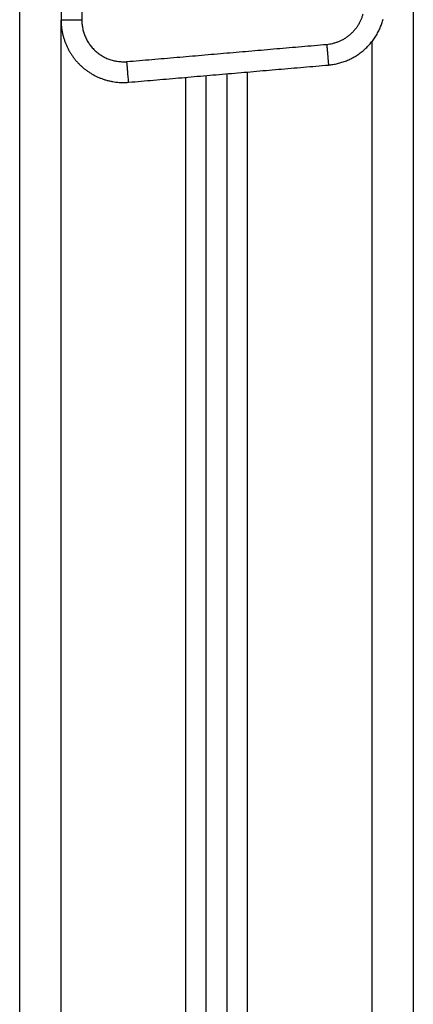
# Model space of a CAD drawing. Units: millimetres. Extents: x 18420.5 to 18447.9, y 1724.1 to 1750.2.
# Drawn here: x 18438.7 to 18438.8, y 1742.2 to 1742.5 of the extents above; entities that cross this region are included whole.
import ezdxf

# ---------------------------------------------------------------- set-up
doc = ezdxf.new("R2010")
doc.units = ezdxf.units.MM
doc.layers.add('Make2D$Visible$Curves', color=7, linetype='Continuous')
doc.layers.add('Make2D$Visible$Tangents', color=8, linetype='Continuous')

# ---------------------------------------------------------------- blocks, each defined once
blk = doc.blocks.new('S1324_A')
at = {"layer": 'Make2D$Visible$Curves', "lineweight": -3}
for points in [[(18394.00347, 1722.94553), (18394.00347, 1724.68341), (18394.00347, 1726.4213)], [(18394.01347, 1723.81583), (18394.01347, 1723.79135), (18394.01347, 1723.76687)], [(18394.09847, 1723.14403), (18394.09847, 1723.46917), (18394.09847, 1723.79432)], [(18394.02976, 1723.75193), (18394.05387, 1723.75401), (18394.07799, 1723.75609)], [(18394.04847, 1723.14403), (18394.04847, 1723.44879), (18394.04847, 1723.75354)], [(18394.05347, 1723.75398), (18394.05347, 1723.449), (18394.05347, 1723.14403)]]:
    blk.add_open_spline(points, degree=2, dxfattribs=at)
blk.add_rational_spline([(18394.01347, 1723.76687), (18394.01347, 1723.76028), (18394.01833, 1723.75582), (18394.02319, 1723.75136), (18394.02976, 1723.75193)], [1, 0.915431959684, 1, 0.915431959684, 1], degree=2, knots=[0, 0, 0, 8.284271, 8.284271, 16.568542, 16.568542, 16.568542], dxfattribs=at)
blk.add_rational_spline([(18394.07799, 1723.75609), (18394.08847, 1723.757), (18394.09119, 1723.76715)], [1, 0.818808613235, 1], degree=2, dxfattribs=at)
at = {"layer": 'Make2D$Visible$Tangents', "lineweight": -3}
for points in [[(18394.01847, 1723.81583), (18394.01847, 1723.79135), (18394.01847, 1723.76687)], [(18394.01347, 1723.14403), (18394.01347, 1723.45545), (18394.01347, 1723.76687)], [(18394.02933, 1723.75691), (18394.05344, 1723.75899), (18394.07756, 1723.76107)], [(18394.08847, 1723.76173), (18394.08847, 1723.45288), (18394.08847, 1723.14403)], [(18394.04347, 1723.75311), (18394.04347, 1723.44857), (18394.04347, 1723.14403)], [(18394.05847, 1723.14403), (18394.05847, 1723.44922), (18394.05847, 1723.75441)]]:
    blk.add_open_spline(points, degree=2, dxfattribs=at)
for points, weights in [([(18394.01847, 1723.76687), (18394.01347, 1723.76687), (18394.01347, 1723.76687)], [1, 0.707106780466, 1]), ([(18394.07756, 1723.76107), (18394.08454, 1723.76168), (18394.08636, 1723.76845)], [1, 0.818808613235, 1]), ([(18394.07756, 1723.76107), (18394.07799, 1723.75609), (18394.07799, 1723.75609)], [1, 0.707106781187, 1]), ([(18394.02976, 1723.75193), (18394.02976, 1723.75193), (18394.02933, 1723.75691)], [1, 0.707106780466, 1])]:
    blk.add_rational_spline(points, weights, degree=2, dxfattribs=at)
blk.add_rational_spline([(18394.01847, 1723.76687), (18394.01847, 1723.76248), (18394.02171, 1723.75951), (18394.02495, 1723.75653), (18394.02933, 1723.75691)], [1, 0.915431959653, 1, 0.915431959653, 1], degree=2, knots=[0, 0, 0, 8.284271, 8.284271, 16.568542, 16.568542, 16.568542], dxfattribs=at)
blk = doc.blocks.new('S134_A')
blk.add_blockref('S1324_A', (0, 0))

msp = doc.modelspace()

# ---------------------------------------------------------------- block references
at = {"color": 7}
msp.add_blockref('S134_A', (44.71361, 18.69336), dxfattribs=at)

doc.saveas('drawing.dxf')
